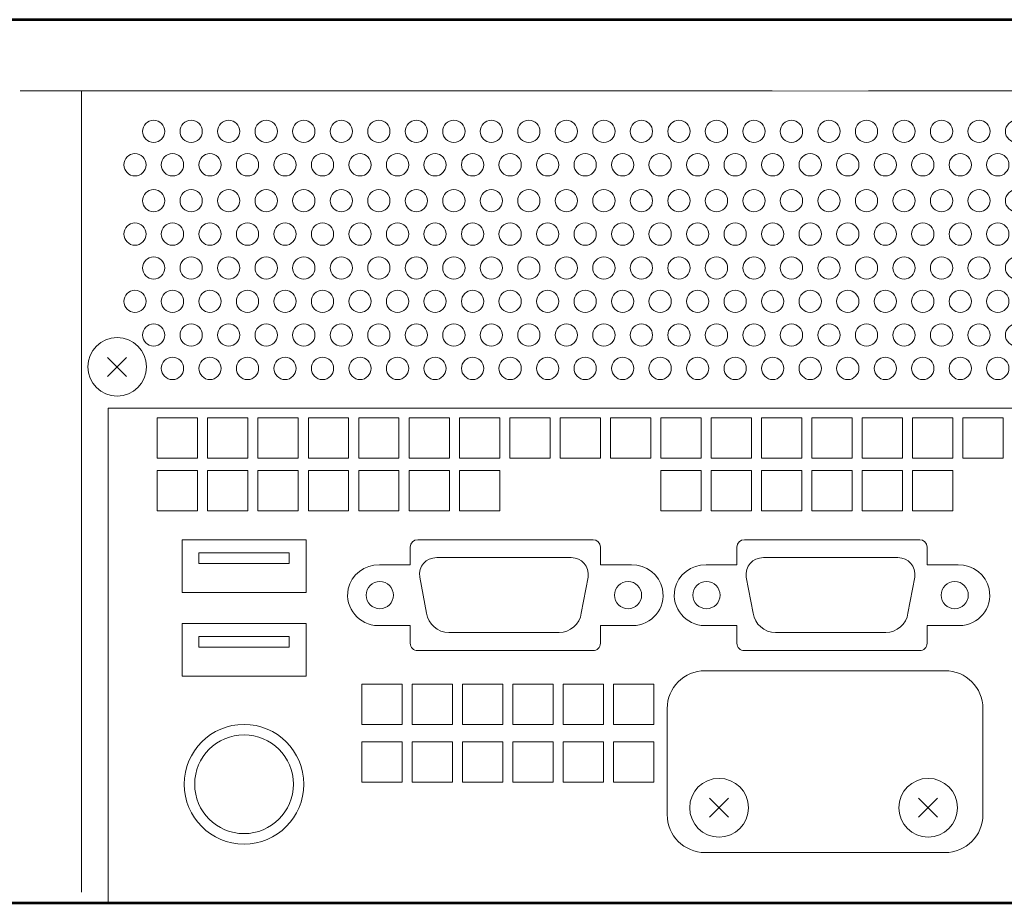
# Model space of a CAD drawing. Units: inches. Extents: x 0.5 to 16.1, y 0.5 to 11.2.
# Drawn here: x 10.7 to 12, y 7.1 to 8.3 of the extents above; entities that cross this region are included whole.
import ezdxf

# ---------------------------------------------------------------- set-up
doc = ezdxf.new("R2010")
doc.units = ezdxf.units.IN
doc.header["$MEASUREMENT"] = 0
doc.layers.add('Layer 1', color=7, linetype='Continuous', lineweight=0)

# ---------------------------------------------------------------- blocks, each defined once
blk = doc.blocks.new('Block_12')
at = {"layer": 'Layer 1', "color": 250, "lineweight": 18, "true_color": 0x231f20}
for p, q in [((10.8768, 7.8558), (10.8519, 7.8308)), ((10.8519, 7.8558), (10.8768, 7.8308))]:
    blk.add_line(p, q, dxfattribs=at)
blk.add_circle((10.8644, 7.8433), 0.0387, dxfattribs=at)
blk = doc.blocks.new('Block_16')
at = {"layer": 'Layer 1', "color": 250, "lineweight": 18, "true_color": 0x231f20}
for p, q in [((11.9467, 7.2746), (11.9217, 7.2497)), ((11.9217, 7.2746), (11.9467, 7.2497))]:
    blk.add_line(p, q, dxfattribs=at)
blk.add_circle((11.9342, 7.2621), 0.0387, dxfattribs=at)
blk = doc.blocks.new('Block_17')
at = {"layer": 'Layer 1', "color": 250, "lineweight": 18, "true_color": 0x231f20}
for p, q in [((11.6709, 7.2746), (11.646, 7.2497)), ((11.646, 7.2746), (11.6709, 7.2497))]:
    blk.add_line(p, q, dxfattribs=at)
blk.add_circle((11.6584, 7.2621), 0.0387, dxfattribs=at)
blk = doc.blocks.new('Block_31')
at = {"layer": 'Layer 1', "color": 250, "lineweight": 18, "true_color": 0x231f20}
for radius in [0.0789, 0.0651]:
    blk.add_circle((11.0318, 7.2931), radius, dxfattribs=at)
blk = doc.blocks.new('Block_37')
at = {"layer": 'Layer 1', "color": 250, "lineweight": 18, "true_color": 0x231f20}
for centre in [(11.2109, 7.5424), (11.5384, 7.5424)]:
    blk.add_circle(centre, 0.0179, dxfattribs=at)
blk.add_open_spline([(11.4767, 7.5186), (11.4749, 7.5045), (11.4618, 7.493), (11.4475, 7.493), (11.4475, 7.493), (11.3018, 7.493), (11.3018, 7.493), (11.2876, 7.493), (11.2744, 7.5045), (11.2726, 7.5186), (11.2726, 7.5186), (11.2635, 7.5662), (11.2635, 7.5662), (11.2617, 7.5803), (11.2718, 7.5918), (11.286, 7.5918), (11.286, 7.5918), (11.4633, 7.5918), (11.4633, 7.5918), (11.4775, 7.5918), (11.4876, 7.5803), (11.4858, 7.5662), (11.4858, 7.5662), (11.4767, 7.5186), (11.4767, 7.5186)], degree=3, knots=[0, 0, 0, 0, 1, 1, 1, 2, 2, 2, 3, 3, 3, 4, 4, 4, 5, 5, 5, 6, 6, 6, 7, 7, 7, 8, 8, 8, 8], dxfattribs=at)
blk = doc.blocks.new('Block_36')
at = {"layer": 'Layer 1', "color": 250, "lineweight": 18, "true_color": 0x231f20}
blk.add_open_spline([(11.5428, 7.5825), (11.5428, 7.5825), (11.502, 7.5825), (11.502, 7.5825), (11.502, 7.5825), (11.502, 7.6058), (11.502, 7.6058), (11.502, 7.6112), (11.4976, 7.6155), (11.4922, 7.6155), (11.4922, 7.6155), (11.2609, 7.6155), (11.2609, 7.6155), (11.2555, 7.6155), (11.2511, 7.6112), (11.2511, 7.6058), (11.2511, 7.6058), (11.2511, 7.5825), (11.2511, 7.5825), (11.2511, 7.5825), (11.2104, 7.5825), (11.2104, 7.5825), (11.191, 7.5825), (11.1731, 7.5695), (11.1693, 7.5505), (11.1642, 7.5249), (11.1839, 7.5023), (11.2086, 7.5023), (11.2086, 7.5023), (11.2511, 7.5023), (11.2511, 7.5023), (11.2511, 7.5023), (11.2511, 7.479), (11.2511, 7.479), (11.2511, 7.4736), (11.2555, 7.4692), (11.2609, 7.4692), (11.2609, 7.4692), (11.4922, 7.4692), (11.4922, 7.4692), (11.4976, 7.4692), (11.502, 7.4736), (11.502, 7.479), (11.502, 7.479), (11.502, 7.5023), (11.502, 7.5023), (11.502, 7.5023), (11.5446, 7.5023), (11.5446, 7.5023), (11.5693, 7.5023), (11.5889, 7.5249), (11.5838, 7.5505), (11.5801, 7.5695), (11.5622, 7.5825), (11.5428, 7.5825)], degree=3, knots=[0, 0, 0, 0, 1, 1, 1, 2, 2, 2, 3, 3, 3, 4, 4, 4, 5, 5, 5, 6, 6, 6, 7, 7, 7, 8, 8, 8, 9, 9, 9, 10, 10, 10, 11, 11, 11, 12, 12, 12, 13, 13, 13, 14, 14, 14, 15, 15, 15, 16, 16, 16, 17, 17, 17, 18, 18, 18, 18], dxfattribs=at)
at = {"layer": 'Layer 1'}
blk.add_blockref('Block_37', (0, 0), dxfattribs=at)
blk = doc.blocks.new('Block_296')
at = {"layer": 'Layer 1', "color": 250, "lineweight": 18, "true_color": 0x231f20}
for points in [[(11.1136, 7.5051), (11.1136, 7.4357), (10.95, 7.4357), (10.95, 7.5051)], [(11.0915, 7.488), (10.9721, 7.488), (10.9721, 7.474), (11.0915, 7.474)]]:
    blk.add_lwpolyline(points, close=True, dxfattribs=at)
blk = doc.blocks.new('Block_297')
at = {"layer": 'Layer 1', "color": 250, "lineweight": 18, "true_color": 0x231f20}
for points in [[(11.1136, 7.6152), (11.1136, 7.5458), (10.95, 7.5458), (10.95, 7.6152)], [(11.0915, 7.5981), (10.9721, 7.5981), (10.9721, 7.584), (11.0915, 7.584)]]:
    blk.add_lwpolyline(points, close=True, dxfattribs=at)
blk = doc.blocks.new('Block_299')
at = {"layer": 'Layer 1', "color": 250, "lineweight": 18, "true_color": 0x231f20}
for centre in [(11.6418, 7.5424), (11.9693, 7.5424)]:
    blk.add_circle(centre, 0.0179, dxfattribs=at)
blk.add_open_spline([(11.9076, 7.5186), (11.9058, 7.5045), (11.8927, 7.493), (11.8784, 7.493), (11.8784, 7.493), (11.7327, 7.493), (11.7327, 7.493), (11.7185, 7.493), (11.7053, 7.5045), (11.7035, 7.5186), (11.7035, 7.5186), (11.6944, 7.5662), (11.6944, 7.5662), (11.6926, 7.5803), (11.7027, 7.5918), (11.7169, 7.5918), (11.7169, 7.5918), (11.8942, 7.5918), (11.8942, 7.5918), (11.9084, 7.5918), (11.9185, 7.5803), (11.9167, 7.5662), (11.9167, 7.5662), (11.9076, 7.5186), (11.9076, 7.5186)], degree=3, knots=[0, 0, 0, 0, 1, 1, 1, 2, 2, 2, 3, 3, 3, 4, 4, 4, 5, 5, 5, 6, 6, 6, 7, 7, 7, 8, 8, 8, 8], dxfattribs=at)
blk = doc.blocks.new('Block_298')
at = {"layer": 'Layer 1', "color": 250, "lineweight": 18, "true_color": 0x231f20}
blk.add_open_spline([(11.9737, 7.5825), (11.9737, 7.5825), (11.9329, 7.5825), (11.9329, 7.5825), (11.9329, 7.5825), (11.9329, 7.6058), (11.9329, 7.6058), (11.9329, 7.6112), (11.9285, 7.6155), (11.9231, 7.6155), (11.9231, 7.6155), (11.6918, 7.6155), (11.6918, 7.6155), (11.6864, 7.6155), (11.682, 7.6112), (11.682, 7.6058), (11.682, 7.6058), (11.682, 7.5825), (11.682, 7.5825), (11.682, 7.5825), (11.6413, 7.5825), (11.6413, 7.5825), (11.6219, 7.5825), (11.604, 7.5695), (11.6002, 7.5505), (11.5951, 7.5249), (11.6148, 7.5023), (11.6395, 7.5023), (11.6395, 7.5023), (11.682, 7.5023), (11.682, 7.5023), (11.682, 7.5023), (11.682, 7.479), (11.682, 7.479), (11.682, 7.4736), (11.6864, 7.4692), (11.6918, 7.4692), (11.6918, 7.4692), (11.9231, 7.4692), (11.9231, 7.4692), (11.9285, 7.4692), (11.9329, 7.4736), (11.9329, 7.479), (11.9329, 7.479), (11.9329, 7.5023), (11.9329, 7.5023), (11.9329, 7.5023), (11.9755, 7.5023), (11.9755, 7.5023), (12.0002, 7.5023), (12.0198, 7.5249), (12.0147, 7.5505), (12.011, 7.5695), (11.9931, 7.5825), (11.9737, 7.5825)], degree=3, knots=[0, 0, 0, 0, 1, 1, 1, 2, 2, 2, 3, 3, 3, 4, 4, 4, 5, 5, 5, 6, 6, 6, 7, 7, 7, 8, 8, 8, 9, 9, 9, 10, 10, 10, 11, 11, 11, 12, 12, 12, 13, 13, 13, 14, 14, 14, 15, 15, 15, 16, 16, 16, 17, 17, 17, 18, 18, 18, 18], dxfattribs=at)
at = {"layer": 'Layer 1'}
blk.add_blockref('Block_299', (0, 0), dxfattribs=at)
blk = doc.blocks.new('Block_380')
at = {"layer": 'Layer 1', "color": 250, "lineweight": 13, "true_color": 0x231f20}
for centre in [(11.9024, 8.1538), (11.9519, 8.1538), (12.0014, 8.1538), (12.0509, 8.1538)]:
    blk.add_circle(centre, 0.0147, dxfattribs=at)
blk = doc.blocks.new('Block_381')
at = {"layer": 'Layer 1', "color": 250, "lineweight": 13, "true_color": 0x231f20}
for centre in [(11.9272, 8.1098), (11.9766, 8.1098), (12.0261, 8.1098)]:
    blk.add_circle(centre, 0.0147, dxfattribs=at)
blk = doc.blocks.new('Block_379')
at = {"layer": 'Layer 1'}
for name in ['Block_380', 'Block_381']:
    blk.add_blockref(name, (0, 0), dxfattribs=at)
blk = doc.blocks.new('Block_383')
at = {"layer": 'Layer 1', "color": 250, "lineweight": 13, "true_color": 0x231f20}
for centre in [(11.9024, 8.0624), (11.9519, 8.0624), (12.0014, 8.0624), (12.0509, 8.0624)]:
    blk.add_circle(centre, 0.0147, dxfattribs=at)
blk = doc.blocks.new('Block_384')
at = {"layer": 'Layer 1', "color": 250, "lineweight": 13, "true_color": 0x231f20}
for centre in [(11.9272, 8.0184), (11.9766, 8.0184), (12.0261, 8.0184)]:
    blk.add_circle(centre, 0.0147, dxfattribs=at)
blk = doc.blocks.new('Block_382')
at = {"layer": 'Layer 1'}
for name in ['Block_383', 'Block_384']:
    blk.add_blockref(name, (0, 0), dxfattribs=at)
blk = doc.blocks.new('Block_386')
at = {"layer": 'Layer 1', "color": 250, "lineweight": 13, "true_color": 0x231f20}
for centre in [(11.9024, 7.9737), (11.9519, 7.9737), (12.0014, 7.9737), (12.0509, 7.9737)]:
    blk.add_circle(centre, 0.0147, dxfattribs=at)
blk = doc.blocks.new('Block_387')
at = {"layer": 'Layer 1', "color": 250, "lineweight": 13, "true_color": 0x231f20}
for centre in [(11.9272, 7.9297), (11.9766, 7.9297), (12.0261, 7.9297)]:
    blk.add_circle(centre, 0.0147, dxfattribs=at)
blk = doc.blocks.new('Block_385')
at = {"layer": 'Layer 1'}
for name in ['Block_386', 'Block_387']:
    blk.add_blockref(name, (0, 0), dxfattribs=at)
blk = doc.blocks.new('Block_389')
at = {"layer": 'Layer 1', "color": 250, "lineweight": 13, "true_color": 0x231f20}
for centre in [(11.9024, 7.8853), (11.9519, 7.8853), (12.0014, 7.8853), (12.0509, 7.8853)]:
    blk.add_circle(centre, 0.0147, dxfattribs=at)
blk = doc.blocks.new('Block_390')
at = {"layer": 'Layer 1', "color": 250, "lineweight": 13, "true_color": 0x231f20}
for centre in [(11.9272, 7.8413), (11.9766, 7.8413), (12.0261, 7.8413)]:
    blk.add_circle(centre, 0.0147, dxfattribs=at)
blk = doc.blocks.new('Block_388')
at = {"layer": 'Layer 1'}
for name in ['Block_389', 'Block_390']:
    blk.add_blockref(name, (0, 0), dxfattribs=at)
blk = doc.blocks.new('Block_378')
at = {"layer": 'Layer 1'}
for name in ['Block_379', 'Block_382', 'Block_385', 'Block_388']:
    blk.add_blockref(name, (0, 0), dxfattribs=at)
blk = doc.blocks.new('Block_393')
at = {"layer": 'Layer 1', "color": 250, "lineweight": 13, "true_color": 0x231f20}
for centre in [(11.7539, 8.1538), (11.8034, 8.1538), (11.8529, 8.1538), (11.9024, 8.1538)]:
    blk.add_circle(centre, 0.0147, dxfattribs=at)
blk = doc.blocks.new('Block_394')
at = {"layer": 'Layer 1', "color": 250, "lineweight": 13, "true_color": 0x231f20}
for centre in [(11.7787, 8.1098), (11.8282, 8.1098), (11.8777, 8.1098)]:
    blk.add_circle(centre, 0.0147, dxfattribs=at)
blk = doc.blocks.new('Block_392')
at = {"layer": 'Layer 1'}
for name in ['Block_393', 'Block_394']:
    blk.add_blockref(name, (0, 0), dxfattribs=at)
blk = doc.blocks.new('Block_396')
at = {"layer": 'Layer 1', "color": 250, "lineweight": 13, "true_color": 0x231f20}
for centre in [(11.7539, 8.0624), (11.8034, 8.0624), (11.8529, 8.0624), (11.9024, 8.0624)]:
    blk.add_circle(centre, 0.0147, dxfattribs=at)
blk = doc.blocks.new('Block_397')
at = {"layer": 'Layer 1', "color": 250, "lineweight": 13, "true_color": 0x231f20}
for centre in [(11.7787, 8.0184), (11.8282, 8.0184), (11.8777, 8.0184)]:
    blk.add_circle(centre, 0.0147, dxfattribs=at)
blk = doc.blocks.new('Block_395')
at = {"layer": 'Layer 1'}
for name in ['Block_396', 'Block_397']:
    blk.add_blockref(name, (0, 0), dxfattribs=at)
blk = doc.blocks.new('Block_399')
at = {"layer": 'Layer 1', "color": 250, "lineweight": 13, "true_color": 0x231f20}
for centre in [(11.7539, 7.9737), (11.8034, 7.9737), (11.8529, 7.9737), (11.9024, 7.9737)]:
    blk.add_circle(centre, 0.0147, dxfattribs=at)
blk = doc.blocks.new('Block_400')
at = {"layer": 'Layer 1', "color": 250, "lineweight": 13, "true_color": 0x231f20}
for centre in [(11.7787, 7.9297), (11.8282, 7.9297), (11.8777, 7.9297)]:
    blk.add_circle(centre, 0.0147, dxfattribs=at)
blk = doc.blocks.new('Block_398')
at = {"layer": 'Layer 1'}
for name in ['Block_399', 'Block_400']:
    blk.add_blockref(name, (0, 0), dxfattribs=at)
blk = doc.blocks.new('Block_402')
at = {"layer": 'Layer 1', "color": 250, "lineweight": 13, "true_color": 0x231f20}
for centre in [(11.7539, 7.8853), (11.8034, 7.8853), (11.8529, 7.8853), (11.9024, 7.8853)]:
    blk.add_circle(centre, 0.0147, dxfattribs=at)
blk = doc.blocks.new('Block_403')
at = {"layer": 'Layer 1', "color": 250, "lineweight": 13, "true_color": 0x231f20}
for centre in [(11.7787, 7.8413), (11.8282, 7.8413), (11.8777, 7.8413)]:
    blk.add_circle(centre, 0.0147, dxfattribs=at)
blk = doc.blocks.new('Block_401')
at = {"layer": 'Layer 1'}
for name in ['Block_402', 'Block_403']:
    blk.add_blockref(name, (0, 0), dxfattribs=at)
blk = doc.blocks.new('Block_391')
at = {"layer": 'Layer 1'}
for name in ['Block_392', 'Block_395', 'Block_398', 'Block_401']:
    blk.add_blockref(name, (0, 0), dxfattribs=at)
blk = doc.blocks.new('Block_406')
at = {"layer": 'Layer 1', "color": 250, "lineweight": 13, "true_color": 0x231f20}
for centre in [(11.6055, 8.1538), (11.655, 8.1538), (11.7045, 8.1538), (11.7539, 8.1538)]:
    blk.add_circle(centre, 0.0147, dxfattribs=at)
blk = doc.blocks.new('Block_407')
at = {"layer": 'Layer 1', "color": 250, "lineweight": 13, "true_color": 0x231f20}
for centre in [(11.6302, 8.1098), (11.6797, 8.1098), (11.7292, 8.1098)]:
    blk.add_circle(centre, 0.0147, dxfattribs=at)
blk = doc.blocks.new('Block_405')
at = {"layer": 'Layer 1'}
for name in ['Block_406', 'Block_407']:
    blk.add_blockref(name, (0, 0), dxfattribs=at)
blk = doc.blocks.new('Block_409')
at = {"layer": 'Layer 1', "color": 250, "lineweight": 13, "true_color": 0x231f20}
for centre in [(11.6055, 8.0624), (11.655, 8.0624), (11.7045, 8.0624), (11.7539, 8.0624)]:
    blk.add_circle(centre, 0.0147, dxfattribs=at)
blk = doc.blocks.new('Block_410')
at = {"layer": 'Layer 1', "color": 250, "lineweight": 13, "true_color": 0x231f20}
for centre in [(11.6302, 8.0184), (11.6797, 8.0184), (11.7292, 8.0184)]:
    blk.add_circle(centre, 0.0147, dxfattribs=at)
blk = doc.blocks.new('Block_408')
at = {"layer": 'Layer 1'}
for name in ['Block_409', 'Block_410']:
    blk.add_blockref(name, (0, 0), dxfattribs=at)
blk = doc.blocks.new('Block_412')
at = {"layer": 'Layer 1', "color": 250, "lineweight": 13, "true_color": 0x231f20}
for centre in [(11.6055, 7.9737), (11.655, 7.9737), (11.7045, 7.9737), (11.7539, 7.9737)]:
    blk.add_circle(centre, 0.0147, dxfattribs=at)
blk = doc.blocks.new('Block_413')
at = {"layer": 'Layer 1', "color": 250, "lineweight": 13, "true_color": 0x231f20}
for centre in [(11.6302, 7.9297), (11.6797, 7.9297), (11.7292, 7.9297)]:
    blk.add_circle(centre, 0.0147, dxfattribs=at)
blk = doc.blocks.new('Block_411')
at = {"layer": 'Layer 1'}
for name in ['Block_412', 'Block_413']:
    blk.add_blockref(name, (0, 0), dxfattribs=at)
blk = doc.blocks.new('Block_415')
at = {"layer": 'Layer 1', "color": 250, "lineweight": 13, "true_color": 0x231f20}
for centre in [(11.6055, 7.8853), (11.655, 7.8853), (11.7045, 7.8853), (11.7539, 7.8853)]:
    blk.add_circle(centre, 0.0147, dxfattribs=at)
blk = doc.blocks.new('Block_416')
at = {"layer": 'Layer 1', "color": 250, "lineweight": 13, "true_color": 0x231f20}
for centre in [(11.6302, 7.8413), (11.6797, 7.8413), (11.7292, 7.8413)]:
    blk.add_circle(centre, 0.0147, dxfattribs=at)
blk = doc.blocks.new('Block_414')
at = {"layer": 'Layer 1'}
for name in ['Block_415', 'Block_416']:
    blk.add_blockref(name, (0, 0), dxfattribs=at)
blk = doc.blocks.new('Block_404')
at = {"layer": 'Layer 1'}
for name in ['Block_405', 'Block_408', 'Block_411', 'Block_414']:
    blk.add_blockref(name, (0, 0), dxfattribs=at)
blk = doc.blocks.new('Block_419')
at = {"layer": 'Layer 1', "color": 250, "lineweight": 13, "true_color": 0x231f20}
for centre in [(11.457, 8.1538), (11.5065, 8.1538), (11.556, 8.1538), (11.6055, 8.1538)]:
    blk.add_circle(centre, 0.0147, dxfattribs=at)
blk = doc.blocks.new('Block_420')
at = {"layer": 'Layer 1', "color": 250, "lineweight": 13, "true_color": 0x231f20}
for centre in [(11.4818, 8.1098), (11.5312, 8.1098), (11.5807, 8.1098)]:
    blk.add_circle(centre, 0.0147, dxfattribs=at)
blk = doc.blocks.new('Block_418')
at = {"layer": 'Layer 1'}
for name in ['Block_419', 'Block_420']:
    blk.add_blockref(name, (0, 0), dxfattribs=at)
blk = doc.blocks.new('Block_422')
at = {"layer": 'Layer 1', "color": 250, "lineweight": 13, "true_color": 0x231f20}
for centre in [(11.457, 8.0624), (11.5065, 8.0624), (11.556, 8.0624), (11.6055, 8.0624)]:
    blk.add_circle(centre, 0.0147, dxfattribs=at)
blk = doc.blocks.new('Block_423')
at = {"layer": 'Layer 1', "color": 250, "lineweight": 13, "true_color": 0x231f20}
for centre in [(11.4818, 8.0184), (11.5312, 8.0184), (11.5807, 8.0184)]:
    blk.add_circle(centre, 0.0147, dxfattribs=at)
blk = doc.blocks.new('Block_421')
at = {"layer": 'Layer 1'}
for name in ['Block_422', 'Block_423']:
    blk.add_blockref(name, (0, 0), dxfattribs=at)
blk = doc.blocks.new('Block_425')
at = {"layer": 'Layer 1', "color": 250, "lineweight": 13, "true_color": 0x231f20}
for centre in [(11.457, 7.9737), (11.5065, 7.9737), (11.556, 7.9737), (11.6055, 7.9737)]:
    blk.add_circle(centre, 0.0147, dxfattribs=at)
blk = doc.blocks.new('Block_426')
at = {"layer": 'Layer 1', "color": 250, "lineweight": 13, "true_color": 0x231f20}
for centre in [(11.4818, 7.9297), (11.5312, 7.9297), (11.5807, 7.9297)]:
    blk.add_circle(centre, 0.0147, dxfattribs=at)
blk = doc.blocks.new('Block_424')
at = {"layer": 'Layer 1'}
for name in ['Block_425', 'Block_426']:
    blk.add_blockref(name, (0, 0), dxfattribs=at)
blk = doc.blocks.new('Block_428')
at = {"layer": 'Layer 1', "color": 250, "lineweight": 13, "true_color": 0x231f20}
for centre in [(11.457, 7.8853), (11.5065, 7.8853), (11.556, 7.8853), (11.6055, 7.8853)]:
    blk.add_circle(centre, 0.0147, dxfattribs=at)
blk = doc.blocks.new('Block_429')
at = {"layer": 'Layer 1', "color": 250, "lineweight": 13, "true_color": 0x231f20}
for centre in [(11.4818, 7.8413), (11.5312, 7.8413), (11.5807, 7.8413)]:
    blk.add_circle(centre, 0.0147, dxfattribs=at)
blk = doc.blocks.new('Block_427')
at = {"layer": 'Layer 1'}
for name in ['Block_428', 'Block_429']:
    blk.add_blockref(name, (0, 0), dxfattribs=at)
blk = doc.blocks.new('Block_417')
at = {"layer": 'Layer 1'}
for name in ['Block_418', 'Block_421', 'Block_424', 'Block_427']:
    blk.add_blockref(name, (0, 0), dxfattribs=at)
blk = doc.blocks.new('Block_432')
at = {"layer": 'Layer 1', "color": 250, "lineweight": 13, "true_color": 0x231f20}
for centre in [(11.3086, 8.1538), (11.358, 8.1538), (11.4075, 8.1538), (11.457, 8.1538)]:
    blk.add_circle(centre, 0.0147, dxfattribs=at)
blk = doc.blocks.new('Block_433')
at = {"layer": 'Layer 1', "color": 250, "lineweight": 13, "true_color": 0x231f20}
for centre in [(11.3333, 8.1098), (11.3828, 8.1098), (11.4323, 8.1098)]:
    blk.add_circle(centre, 0.0147, dxfattribs=at)
blk = doc.blocks.new('Block_431')
at = {"layer": 'Layer 1'}
for name in ['Block_432', 'Block_433']:
    blk.add_blockref(name, (0, 0), dxfattribs=at)
blk = doc.blocks.new('Block_435')
at = {"layer": 'Layer 1', "color": 250, "lineweight": 13, "true_color": 0x231f20}
for centre in [(11.3086, 8.0624), (11.358, 8.0624), (11.4075, 8.0624), (11.457, 8.0624)]:
    blk.add_circle(centre, 0.0147, dxfattribs=at)
blk = doc.blocks.new('Block_436')
at = {"layer": 'Layer 1', "color": 250, "lineweight": 13, "true_color": 0x231f20}
for centre in [(11.3333, 8.0184), (11.3828, 8.0184), (11.4323, 8.0184)]:
    blk.add_circle(centre, 0.0147, dxfattribs=at)
blk = doc.blocks.new('Block_434')
at = {"layer": 'Layer 1'}
for name in ['Block_435', 'Block_436']:
    blk.add_blockref(name, (0, 0), dxfattribs=at)
blk = doc.blocks.new('Block_438')
at = {"layer": 'Layer 1', "color": 250, "lineweight": 13, "true_color": 0x231f20}
for centre in [(11.3086, 7.9737), (11.358, 7.9737), (11.4075, 7.9737), (11.457, 7.9737)]:
    blk.add_circle(centre, 0.0147, dxfattribs=at)
blk = doc.blocks.new('Block_439')
at = {"layer": 'Layer 1', "color": 250, "lineweight": 13, "true_color": 0x231f20}
for centre in [(11.3333, 7.9297), (11.3828, 7.9297), (11.4323, 7.9297)]:
    blk.add_circle(centre, 0.0147, dxfattribs=at)
blk = doc.blocks.new('Block_437')
at = {"layer": 'Layer 1'}
for name in ['Block_438', 'Block_439']:
    blk.add_blockref(name, (0, 0), dxfattribs=at)
blk = doc.blocks.new('Block_441')
at = {"layer": 'Layer 1', "color": 250, "lineweight": 13, "true_color": 0x231f20}
for centre in [(11.3086, 7.8853), (11.358, 7.8853), (11.4075, 7.8853), (11.457, 7.8853)]:
    blk.add_circle(centre, 0.0147, dxfattribs=at)
blk = doc.blocks.new('Block_442')
at = {"layer": 'Layer 1', "color": 250, "lineweight": 13, "true_color": 0x231f20}
for centre in [(11.3333, 7.8413), (11.3828, 7.8413), (11.4323, 7.8413)]:
    blk.add_circle(centre, 0.0147, dxfattribs=at)
blk = doc.blocks.new('Block_440')
at = {"layer": 'Layer 1'}
for name in ['Block_441', 'Block_442']:
    blk.add_blockref(name, (0, 0), dxfattribs=at)
blk = doc.blocks.new('Block_430')
at = {"layer": 'Layer 1'}
for name in ['Block_431', 'Block_434', 'Block_437', 'Block_440']:
    blk.add_blockref(name, (0, 0), dxfattribs=at)
blk = doc.blocks.new('Block_445')
at = {"layer": 'Layer 1', "color": 250, "lineweight": 13, "true_color": 0x231f20}
for centre in [(11.1601, 8.1538), (11.2096, 8.1538), (11.2591, 8.1538), (11.3086, 8.1538)]:
    blk.add_circle(centre, 0.0147, dxfattribs=at)
blk = doc.blocks.new('Block_446')
at = {"layer": 'Layer 1', "color": 250, "lineweight": 13, "true_color": 0x231f20}
for centre in [(11.1848, 8.1098), (11.2343, 8.1098), (11.2838, 8.1098)]:
    blk.add_circle(centre, 0.0147, dxfattribs=at)
blk = doc.blocks.new('Block_444')
at = {"layer": 'Layer 1'}
for name in ['Block_445', 'Block_446']:
    blk.add_blockref(name, (0, 0), dxfattribs=at)
blk = doc.blocks.new('Block_448')
at = {"layer": 'Layer 1', "color": 250, "lineweight": 13, "true_color": 0x231f20}
for centre in [(11.1601, 8.0624), (11.2096, 8.0624), (11.2591, 8.0624), (11.3086, 8.0624)]:
    blk.add_circle(centre, 0.0147, dxfattribs=at)
blk = doc.blocks.new('Block_449')
at = {"layer": 'Layer 1', "color": 250, "lineweight": 13, "true_color": 0x231f20}
for centre in [(11.1848, 8.0184), (11.2343, 8.0184), (11.2838, 8.0184)]:
    blk.add_circle(centre, 0.0147, dxfattribs=at)
blk = doc.blocks.new('Block_447')
at = {"layer": 'Layer 1'}
for name in ['Block_448', 'Block_449']:
    blk.add_blockref(name, (0, 0), dxfattribs=at)
blk = doc.blocks.new('Block_451')
at = {"layer": 'Layer 1', "color": 250, "lineweight": 13, "true_color": 0x231f20}
for centre in [(11.1601, 7.9737), (11.2096, 7.9737), (11.2591, 7.9737), (11.3086, 7.9737)]:
    blk.add_circle(centre, 0.0147, dxfattribs=at)
blk = doc.blocks.new('Block_452')
at = {"layer": 'Layer 1', "color": 250, "lineweight": 13, "true_color": 0x231f20}
for centre in [(11.1848, 7.9297), (11.2343, 7.9297), (11.2838, 7.9297)]:
    blk.add_circle(centre, 0.0147, dxfattribs=at)
blk = doc.blocks.new('Block_450')
at = {"layer": 'Layer 1'}
for name in ['Block_451', 'Block_452']:
    blk.add_blockref(name, (0, 0), dxfattribs=at)
blk = doc.blocks.new('Block_454')
at = {"layer": 'Layer 1', "color": 250, "lineweight": 13, "true_color": 0x231f20}
for centre in [(11.1601, 7.8853), (11.2096, 7.8853), (11.2591, 7.8853), (11.3086, 7.8853)]:
    blk.add_circle(centre, 0.0147, dxfattribs=at)
blk = doc.blocks.new('Block_455')
at = {"layer": 'Layer 1', "color": 250, "lineweight": 13, "true_color": 0x231f20}
for centre in [(11.1848, 7.8413), (11.2343, 7.8413), (11.2838, 7.8413)]:
    blk.add_circle(centre, 0.0147, dxfattribs=at)
blk = doc.blocks.new('Block_453')
at = {"layer": 'Layer 1'}
for name in ['Block_454', 'Block_455']:
    blk.add_blockref(name, (0, 0), dxfattribs=at)
blk = doc.blocks.new('Block_443')
at = {"layer": 'Layer 1'}
for name in ['Block_444', 'Block_447', 'Block_450', 'Block_453']:
    blk.add_blockref(name, (0, 0), dxfattribs=at)
blk = doc.blocks.new('Block_458')
at = {"layer": 'Layer 1', "color": 250, "lineweight": 13, "true_color": 0x231f20}
for centre in [(11.0116, 8.1538), (11.0611, 8.1538), (11.1106, 8.1538), (11.1601, 8.1538)]:
    blk.add_circle(centre, 0.0147, dxfattribs=at)
blk = doc.blocks.new('Block_459')
at = {"layer": 'Layer 1', "color": 250, "lineweight": 13, "true_color": 0x231f20}
for centre in [(11.0364, 8.1098), (11.0859, 8.1098), (11.1353, 8.1098)]:
    blk.add_circle(centre, 0.0147, dxfattribs=at)
blk = doc.blocks.new('Block_457')
at = {"layer": 'Layer 1'}
for name in ['Block_458', 'Block_459']:
    blk.add_blockref(name, (0, 0), dxfattribs=at)
blk = doc.blocks.new('Block_461')
at = {"layer": 'Layer 1', "color": 250, "lineweight": 13, "true_color": 0x231f20}
for centre in [(11.0116, 8.0624), (11.0611, 8.0624), (11.1106, 8.0624), (11.1601, 8.0624)]:
    blk.add_circle(centre, 0.0147, dxfattribs=at)
blk = doc.blocks.new('Block_462')
at = {"layer": 'Layer 1', "color": 250, "lineweight": 13, "true_color": 0x231f20}
for centre in [(11.0364, 8.0184), (11.0859, 8.0184), (11.1353, 8.0184)]:
    blk.add_circle(centre, 0.0147, dxfattribs=at)
blk = doc.blocks.new('Block_460')
at = {"layer": 'Layer 1'}
for name in ['Block_461', 'Block_462']:
    blk.add_blockref(name, (0, 0), dxfattribs=at)
blk = doc.blocks.new('Block_464')
at = {"layer": 'Layer 1', "color": 250, "lineweight": 13, "true_color": 0x231f20}
for centre in [(11.0116, 7.9737), (11.0611, 7.9737), (11.1106, 7.9737), (11.1601, 7.9737)]:
    blk.add_circle(centre, 0.0147, dxfattribs=at)
blk = doc.blocks.new('Block_465')
at = {"layer": 'Layer 1', "color": 250, "lineweight": 13, "true_color": 0x231f20}
for centre in [(11.0364, 7.9297), (11.0859, 7.9297), (11.1353, 7.9297)]:
    blk.add_circle(centre, 0.0147, dxfattribs=at)
blk = doc.blocks.new('Block_463')
at = {"layer": 'Layer 1'}
for name in ['Block_464', 'Block_465']:
    blk.add_blockref(name, (0, 0), dxfattribs=at)
blk = doc.blocks.new('Block_467')
at = {"layer": 'Layer 1', "color": 250, "lineweight": 13, "true_color": 0x231f20}
for centre in [(11.0116, 7.8853), (11.0611, 7.8853), (11.1106, 7.8853), (11.1601, 7.8853)]:
    blk.add_circle(centre, 0.0147, dxfattribs=at)
blk = doc.blocks.new('Block_468')
at = {"layer": 'Layer 1', "color": 250, "lineweight": 13, "true_color": 0x231f20}
for centre in [(11.0364, 7.8413), (11.0859, 7.8413), (11.1353, 7.8413)]:
    blk.add_circle(centre, 0.0147, dxfattribs=at)
blk = doc.blocks.new('Block_466')
at = {"layer": 'Layer 1'}
for name in ['Block_467', 'Block_468']:
    blk.add_blockref(name, (0, 0), dxfattribs=at)
blk = doc.blocks.new('Block_456')
at = {"layer": 'Layer 1'}
for name in ['Block_457', 'Block_460', 'Block_463', 'Block_466']:
    blk.add_blockref(name, (0, 0), dxfattribs=at)
blk = doc.blocks.new('Block_471')
at = {"layer": 'Layer 1', "color": 250, "lineweight": 13, "true_color": 0x231f20}
for centre in [(10.9126, 8.1538), (10.9621, 8.1538), (11.0116, 8.1538)]:
    blk.add_circle(centre, 0.0147, dxfattribs=at)
blk = doc.blocks.new('Block_472')
at = {"layer": 'Layer 1', "color": 250, "lineweight": 13, "true_color": 0x231f20}
for centre in [(10.8879, 8.1098), (10.9374, 8.1098), (10.9869, 8.1098)]:
    blk.add_circle(centre, 0.0147, dxfattribs=at)
blk = doc.blocks.new('Block_470')
at = {"layer": 'Layer 1'}
for name in ['Block_471', 'Block_472']:
    blk.add_blockref(name, (0, 0), dxfattribs=at)
blk = doc.blocks.new('Block_474')
at = {"layer": 'Layer 1', "color": 250, "lineweight": 13, "true_color": 0x231f20}
for centre in [(10.9126, 8.0624), (10.9621, 8.0624), (11.0116, 8.0624)]:
    blk.add_circle(centre, 0.0147, dxfattribs=at)
blk = doc.blocks.new('Block_475')
at = {"layer": 'Layer 1', "color": 250, "lineweight": 13, "true_color": 0x231f20}
for centre in [(10.8879, 8.0184), (10.9374, 8.0184), (10.9869, 8.0184)]:
    blk.add_circle(centre, 0.0147, dxfattribs=at)
blk = doc.blocks.new('Block_473')
at = {"layer": 'Layer 1'}
for name in ['Block_474', 'Block_475']:
    blk.add_blockref(name, (0, 0), dxfattribs=at)
blk = doc.blocks.new('Block_477')
at = {"layer": 'Layer 1', "color": 250, "lineweight": 13, "true_color": 0x231f20}
for centre in [(10.9126, 7.9737), (10.9621, 7.9737), (11.0116, 7.9737)]:
    blk.add_circle(centre, 0.0147, dxfattribs=at)
blk = doc.blocks.new('Block_478')
at = {"layer": 'Layer 1', "color": 250, "lineweight": 13, "true_color": 0x231f20}
for centre in [(10.8879, 7.9297), (10.9374, 7.9297), (10.9869, 7.9297)]:
    blk.add_circle(centre, 0.0147, dxfattribs=at)
blk = doc.blocks.new('Block_476')
at = {"layer": 'Layer 1'}
for name in ['Block_477', 'Block_478']:
    blk.add_blockref(name, (0, 0), dxfattribs=at)
blk = doc.blocks.new('Block_480')
at = {"layer": 'Layer 1', "color": 250, "lineweight": 13, "true_color": 0x231f20}
for centre in [(10.9126, 7.8853), (10.9621, 7.8853), (11.0116, 7.8853)]:
    blk.add_circle(centre, 0.0147, dxfattribs=at)
blk = doc.blocks.new('Block_481')
at = {"layer": 'Layer 1', "color": 250, "lineweight": 13, "true_color": 0x231f20}
for centre in [(10.9374, 7.8413), (10.9869, 7.8413)]:
    blk.add_circle(centre, 0.0147, dxfattribs=at)
blk = doc.blocks.new('Block_479')
at = {"layer": 'Layer 1'}
for name in ['Block_480', 'Block_481']:
    blk.add_blockref(name, (0, 0), dxfattribs=at)
blk = doc.blocks.new('Block_469')
at = {"layer": 'Layer 1'}
for name in ['Block_470', 'Block_473', 'Block_476', 'Block_479']:
    blk.add_blockref(name, (0, 0), dxfattribs=at)
blk = doc.blocks.new('Block_8')
at = {"layer": 'Layer 1', "color": 250, "lineweight": 9, "true_color": 0x231f20}
for p, q in [((11.7286, 8.2072), (10.7365, 8.2072)), ((12.2264, 8.2072), (11.8557, 8.2072))]:
    blk.add_line(p, q, dxfattribs=at)
blk.add_lwpolyline([(10.8525, 7.1367), (10.8525, 7.7891), (12.9545, 7.7891), (12.9545, 7.1367)], dxfattribs=at)
for points in [[(10.9706, 7.723), (10.9174, 7.723), (10.9174, 7.7762), (10.9706, 7.7762)], [(11.037, 7.723), (10.9838, 7.723), (10.9838, 7.7762), (11.037, 7.7762)], [(11.1034, 7.723), (11.0502, 7.723), (11.0502, 7.7762), (11.1034, 7.7762)], [(11.1698, 7.723), (11.1167, 7.723), (11.1167, 7.7762), (11.1698, 7.7762)], [(11.2362, 7.723), (11.1831, 7.723), (11.1831, 7.7762), (11.2362, 7.7762)], [(11.3027, 7.723), (11.2495, 7.723), (11.2495, 7.7762), (11.3027, 7.7762)], [(11.3691, 7.723), (11.3159, 7.723), (11.3159, 7.7762), (11.3691, 7.7762)], [(11.4355, 7.723), (11.3823, 7.723), (11.3823, 7.7762), (11.4355, 7.7762)], [(11.5019, 7.723), (11.4487, 7.723), (11.4487, 7.7762), (11.5019, 7.7762)], [(11.5683, 7.723), (11.5151, 7.723), (11.5151, 7.7762), (11.5683, 7.7762)], [(11.6347, 7.723), (11.5816, 7.723), (11.5816, 7.7762), (11.6347, 7.7762)], [(11.7011, 7.723), (11.648, 7.723), (11.648, 7.7762), (11.7011, 7.7762)], [(11.7676, 7.723), (11.7144, 7.723), (11.7144, 7.7762), (11.7676, 7.7762)], [(11.834, 7.723), (11.7808, 7.723), (11.7808, 7.7762), (11.834, 7.7762)], [(11.9004, 7.723), (11.8472, 7.723), (11.8472, 7.7762), (11.9004, 7.7762)], [(11.9668, 7.723), (11.9136, 7.723), (11.9136, 7.7762), (11.9668, 7.7762)], [(12.0332, 7.723), (11.9801, 7.723), (11.9801, 7.7762), (12.0332, 7.7762)], [(10.9706, 7.6535), (10.9174, 7.6535), (10.9174, 7.7067), (10.9706, 7.7067)], [(11.037, 7.6535), (10.9838, 7.6535), (10.9838, 7.7067), (11.037, 7.7067)], [(11.1034, 7.6535), (11.0502, 7.6535), (11.0502, 7.7067), (11.1034, 7.7067)], [(11.1698, 7.6535), (11.1167, 7.6535), (11.1167, 7.7067), (11.1698, 7.7067)], [(11.2362, 7.6535), (11.1831, 7.6535), (11.1831, 7.7067), (11.2362, 7.7067)], [(11.3027, 7.6535), (11.2495, 7.6535), (11.2495, 7.7067), (11.3027, 7.7067)], [(11.3691, 7.6535), (11.3159, 7.6535), (11.3159, 7.7067), (11.3691, 7.7067)], [(11.6347, 7.6535), (11.5816, 7.6535), (11.5816, 7.7067), (11.6347, 7.7067)], [(11.7011, 7.6535), (11.648, 7.6535), (11.648, 7.7067), (11.7011, 7.7067)], [(11.7676, 7.6535), (11.7144, 7.6535), (11.7144, 7.7067), (11.7676, 7.7067)], [(11.834, 7.6535), (11.7808, 7.6535), (11.7808, 7.7067), (11.834, 7.7067)], [(11.9004, 7.6535), (11.8472, 7.6535), (11.8472, 7.7067), (11.9004, 7.7067)], [(11.9668, 7.6535), (11.9136, 7.6535), (11.9136, 7.7067), (11.9668, 7.7067)], [(11.2402, 7.372), (11.187, 7.372), (11.187, 7.4252), (11.2402, 7.4252)], [(11.3066, 7.372), (11.2534, 7.372), (11.2534, 7.4252), (11.3066, 7.4252)], [(11.373, 7.372), (11.3198, 7.372), (11.3198, 7.4252), (11.373, 7.4252)], [(11.4394, 7.372), (11.3862, 7.372), (11.3862, 7.4252), (11.4394, 7.4252)], [(11.5058, 7.372), (11.4526, 7.372), (11.4526, 7.4252), (11.5058, 7.4252)], [(11.5722, 7.372), (11.5191, 7.372), (11.5191, 7.4252), (11.5722, 7.4252)], [(11.2402, 7.2958), (11.187, 7.2958), (11.187, 7.3489), (11.2402, 7.3489)], [(11.3066, 7.2958), (11.2534, 7.2958), (11.2534, 7.3489), (11.3066, 7.3489)], [(11.373, 7.2958), (11.3198, 7.2958), (11.3198, 7.3489), (11.373, 7.3489)], [(11.4394, 7.2958), (11.3862, 7.2958), (11.3862, 7.3489), (11.4394, 7.3489)], [(11.5058, 7.2958), (11.4526, 7.2958), (11.4526, 7.3489), (11.5058, 7.3489)], [(11.5722, 7.2958), (11.5191, 7.2958), (11.5191, 7.3489), (11.5722, 7.3489)]]:
    blk.add_lwpolyline(points, close=True, dxfattribs=at)
at = {"layer": 'Layer 1', "color": 250, "lineweight": 53, "true_color": 0x231f20}
blk.add_open_spline([(15.0468, 7.1367), (15.0468, 7.1367), (9.2392, 7.1367), (9.2392, 7.1367), (9.2195, 7.1367), (9.2036, 7.1526), (9.2036, 7.1723), (9.2036, 7.1723), (9.2036, 8.2655), (9.2036, 8.2655), (9.2036, 8.2851), (9.2195, 8.301), (9.2392, 8.301), (9.2392, 8.301), (15.0468, 8.301), (15.0468, 8.301), (15.0664, 8.301), (15.0824, 8.2851), (15.0824, 8.2655), (15.0824, 8.2655), (15.0824, 7.1723), (15.0824, 7.1723), (15.0824, 7.1526), (15.0664, 7.1367), (15.0468, 7.1367)], degree=3, knots=[0, 0, 0, 0, 1, 1, 1, 2, 2, 2, 3, 3, 3, 4, 4, 4, 5, 5, 5, 6, 6, 6, 7, 7, 7, 8, 8, 8, 8], dxfattribs=at)
at = {"layer": 'Layer 1', "color": 250, "lineweight": 9, "true_color": 0x231f20}
blk.add_open_spline([(10.8176, 7.1507), (10.8176, 7.1507), (10.8176, 8.207), (10.8176, 8.207), (10.8176, 8.207), (14.8151, 8.2072), (14.8151, 8.2072), (14.8749, 8.2072), (14.9233, 8.1588), (14.9233, 8.099), (14.9233, 8.099), (14.9233, 7.1348), (14.9233, 7.1348)], degree=3, knots=[0, 0, 0, 0, 1, 1, 1, 2, 2, 2, 3, 3, 3, 4, 4, 4, 4], dxfattribs=at)
at = {"layer": 'Layer 1', "color": 250, "lineweight": 13, "true_color": 0x231f20}
blk.add_open_spline([(11.9564, 7.203), (11.9564, 7.203), (11.64, 7.203), (11.64, 7.203), (11.6124, 7.203), (11.59, 7.2254), (11.59, 7.253), (11.59, 7.253), (11.59, 7.3928), (11.59, 7.3928), (11.59, 7.4204), (11.6124, 7.4428), (11.64, 7.4428), (11.64, 7.4428), (11.9564, 7.4428), (11.9564, 7.4428), (11.9841, 7.4428), (12.0065, 7.4204), (12.0065, 7.3928), (12.0065, 7.3928), (12.0065, 7.253), (12.0065, 7.253), (12.0065, 7.2254), (11.9841, 7.203), (11.9564, 7.203)], degree=3, knots=[0, 0, 0, 0, 1, 1, 1, 2, 2, 2, 3, 3, 3, 4, 4, 4, 5, 5, 5, 6, 6, 6, 7, 7, 7, 8, 8, 8, 8], dxfattribs=at)
at = {"layer": 'Layer 1'}
for name in ['Block_469', 'Block_456', 'Block_443', 'Block_430', 'Block_417', 'Block_404', 'Block_391', 'Block_378', 'Block_12', 'Block_297', 'Block_36', 'Block_298', 'Block_296', 'Block_31', 'Block_17', 'Block_16']:
    blk.add_blockref(name, (0, 0), dxfattribs=at)

msp = doc.modelspace()

# ---------------------------------------------------------------- block references
at = {"layer": 'Layer 1'}
msp.add_blockref('Block_8', (0, 0), dxfattribs=at)

doc.saveas('drawing.dxf')
